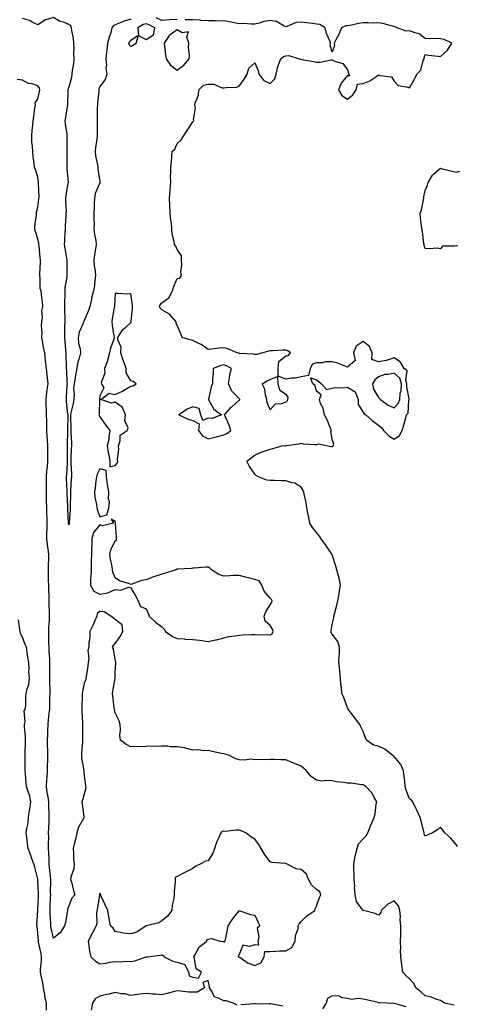
# Model space of a CAD drawing. Units: inches. Extents: x 960563 to 963203, y 7250378 to 7253018.
# Drawn here: x 961016 to 961299, y 7251081 to 7251717 of the extents above; entities that cross this region are included whole.
import ezdxf

# ---------------------------------------------------------------- set-up
doc = ezdxf.new("R2010")
doc.units = ezdxf.units.IN
doc.header["$MEASUREMENT"] = 0
doc.layers.add('Contour_96057250', color=7, linetype='Continuous', true_color=0x62f25f)

msp = doc.modelspace()

# ---------------------------------------------------------------- linework, layer by layer
at = {"layer": 'Contour_96057250'}
for points in [[(961088.05, 7251717.37, 3160), (961083.85, 7251716.12, 3160), (961081.14, 7251715.01, 3160), (961078.05, 7251713.9, 3160), (961076.77, 7251713.2, 3160), (961075.9, 7251711.92, 3160), (961075.06, 7251708.93, 3160), (961074.09, 7251705.88, 3160), (961073.08, 7251701.92, 3160), (961072.58, 7251697.39, 3160), (961072.38, 7251696.25, 3160), (961071.84, 7251691.92, 3160), (961072.26, 7251687.71, 3160), (961071.94, 7251685.81, 3160), (961072.64, 7251681.92, 3160), (961071.49, 7251678.48, 3160), (961068.05, 7251673.94, 3160), (961067.51, 7251672.46, 3160), (961067.42, 7251671.92, 3160), (961067.38, 7251671.25, 3160), (961066.57, 7251663.4, 3160), (961066.5, 7251661.92, 3160), (961066.43, 7251660.3, 3160), (961066.4, 7251653.57, 3160), (961066.33, 7251651.92, 3160), (961066.38, 7251650.25, 3160), (961066.33, 7251643.64, 3160), (961066.38, 7251641.92, 3160), (961066.2, 7251640.07, 3160), (961065.29, 7251634.68, 3160), (961065.06, 7251631.92, 3160), (961065.25, 7251629.12, 3160), (961066.61, 7251623.36, 3160), (961066.75, 7251621.92, 3160), (961066.77, 7251620.64, 3160), (961068.05, 7251612.57, 3160), (961068.16, 7251612.03, 3160), (961068.15, 7251611.92, 3160), (961068.13, 7251611.84, 3160), (961068.05, 7251611.7, 3160), (961065.09, 7251604.88, 3160), (961064.52, 7251601.92, 3160), (961064.44, 7251598.31, 3160), (961064.34, 7251595.63, 3160), (961064.24, 7251591.92, 3160), (961064.14, 7251588.01, 3160), (961064.39, 7251585.58, 3160), (961064.27, 7251581.92, 3160), (961064.54, 7251578.41, 3160), (961065.46, 7251574.51, 3160), (961065.74, 7251571.92, 3160), (961065.34, 7251569.21, 3160), (961064.65, 7251565.32, 3160), (961064.19, 7251561.92, 3160), (961064.36, 7251558.23, 3160), (961065.07, 7251554.9, 3160), (961065.27, 7251551.92, 3160), (961064.82, 7251548.69, 3160), (961064.61, 7251545.36, 3160), (961064.05, 7251541.92, 3160), (961062.74, 7251537.23, 3160), (961062.62, 7251536.49, 3160), (961061.57, 7251531.92, 3160), (961060.72, 7251529.25, 3160), (961058.05, 7251522.77, 3160), (961057.67, 7251522.3, 3160), (961057.5, 7251521.92, 3160), (961057.28, 7251521.15, 3160), (961054.67, 7251515.3, 3160), (961054.08, 7251511.92, 3160), (961054.21, 7251508.08, 3160), (961055.33, 7251504.64, 3160), (961055.49, 7251501.92, 3160), (961054.73, 7251498.6, 3160), (961053.94, 7251496.03, 3160), (961053.17, 7251491.92, 3160), (961052.4, 7251487.57, 3160), (961052.12, 7251485.99, 3160), (961051.41, 7251481.92, 3160), (961051.09, 7251478.88, 3160), (961051.59, 7251475.46, 3160), (961051.35, 7251471.92, 3160), (961050.78, 7251469.19, 3160), (961049.39, 7251463.26, 3160), (961049.09, 7251461.92, 3160), (961049.1, 7251460.87, 3160), (961049.39, 7251453.26, 3160), (961049.4, 7251451.92, 3160), (961049.32, 7251450.65, 3160), (961049.75, 7251443.62, 3160), (961049.67, 7251441.92, 3160), (961049.52, 7251440.45, 3160), (961049.4, 7251433.27, 3160), (961049.28, 7251431.92, 3160), (961049.33, 7251430.64, 3160), (961049.82, 7251423.69, 3160), (961049.87, 7251421.92, 3160), (961049.66, 7251420.31, 3160), (961049.2, 7251413.07, 3160), (961049.08, 7251411.92, 3160), (961049.07, 7251410.9, 3160), (961048.82, 7251402.69, 3160), (961048.81, 7251401.92, 3160), (961048.84, 7251401.13, 3160), (961048.22, 7251392.09, 3160), (961048.23, 7251391.92, 3160), (961048.21, 7251391.76, 3160), (961048.05, 7251391, 3160), (961047.91, 7251391.78, 3160), (961047.9, 7251391.92, 3160), (961047.9, 7251392.07, 3160), (961047.34, 7251401.21, 3160), (961047.32, 7251401.92, 3160), (961047.31, 7251402.66, 3160), (961047.06, 7251410.93, 3160), (961047.05, 7251411.92, 3160), (961047.05, 7251412.92, 3160), (961046.63, 7251420.5, 3160), (961046.62, 7251421.92, 3160), (961046.72, 7251423.25, 3160), (961047.12, 7251430.99, 3160), (961047.19, 7251431.92, 3160), (961047.19, 7251432.78, 3160), (961047.1, 7251440.97, 3160), (961047.1, 7251441.92, 3160), (961047.11, 7251442.86, 3160), (961047.39, 7251451.26, 3160), (961047.39, 7251451.92, 3160), (961047.4, 7251452.57, 3160), (961047.55, 7251461.42, 3160), (961047.55, 7251461.92, 3160), (961047.51, 7251462.46, 3160), (961046.62, 7251470.49, 3160), (961046.53, 7251471.92, 3160), (961046.63, 7251473.34, 3160), (961047.04, 7251480.91, 3160), (961047.11, 7251481.92, 3160), (961047.06, 7251482.91, 3160), (961046.69, 7251490.56, 3160), (961046.62, 7251491.92, 3160), (961046.56, 7251493.41, 3160), (961046.37, 7251500.24, 3160), (961046.3, 7251501.92, 3160), (961046.1, 7251503.87, 3160), (961045.67, 7251509.54, 3160), (961045.39, 7251511.92, 3160), (961045.54, 7251514.43, 3160), (961045.56, 7251519.43, 3160), (961045.7, 7251521.92, 3160), (961045.76, 7251524.21, 3160), (961045.46, 7251529.33, 3160), (961045.52, 7251531.92, 3160), (961045.56, 7251534.41, 3160), (961045.7, 7251539.57, 3160), (961045.74, 7251541.92, 3160), (961045.76, 7251544.21, 3160), (961046.97, 7251550.84, 3160), (961046.99, 7251551.92, 3160), (961046.99, 7251552.98, 3160), (961047.02, 7251560.89, 3160), (961047.03, 7251561.92, 3160), (961046.86, 7251563.11, 3160), (961045.65, 7251569.52, 3160), (961045.33, 7251571.92, 3160), (961045.41, 7251574.56, 3160), (961045.71, 7251579.58, 3160), (961045.79, 7251581.92, 3160), (961045.91, 7251584.06, 3160), (961046.34, 7251590.21, 3160), (961046.43, 7251591.92, 3160), (961046.44, 7251593.53, 3160), (961046.11, 7251599.98, 3160), (961046.12, 7251601.92, 3160), (961046.29, 7251603.68, 3160), (961047.72, 7251611.59, 3160), (961047.76, 7251611.92, 3160), (961047.74, 7251612.23, 3160), (961047.05, 7251620.92, 3160), (961046.98, 7251621.92, 3160), (961046.97, 7251623, 3160), (961046.98, 7251630.85, 3160), (961046.97, 7251631.92, 3160), (961046.95, 7251633.02, 3160), (961047.02, 7251640.89, 3160), (961047.01, 7251641.92, 3160), (961046.87, 7251643.1, 3160), (961045.96, 7251649.83, 3160), (961045.73, 7251651.92, 3160), (961046.05, 7251653.92, 3160), (961047.17, 7251661.04, 3160), (961047.32, 7251661.92, 3160), (961047.32, 7251662.65, 3160), (961047.62, 7251671.49, 3160), (961047.62, 7251671.92, 3160), (961047.69, 7251672.28, 3160), (961048.05, 7251673.07, 3160), (961050.03, 7251679.94, 3160), (961050.25, 7251681.92, 3160), (961050.52, 7251684.39, 3160), (961051.17, 7251688.8, 3160), (961051.5, 7251691.92, 3160), (961051.36, 7251695.23, 3160), (961051.44, 7251698.53, 3160), (961051.32, 7251701.92, 3160), (961051.1, 7251704.97, 3160), (961049.93, 7251710.04, 3160), (961049.75, 7251711.92, 3160), (961049.32, 7251713.19, 3160), (961048.05, 7251714.12, 3160), (961044.5, 7251715.47, 3160), (961042.19, 7251716.06, 3160), (961038.05, 7251718.46, 3160), (961033.19, 7251717.06, 3160), (961032.91, 7251717.06, 3160), (961028.05, 7251713.86, 3160), (961024.45, 7251715.52, 3160), (961022.71, 7251716.58, 3160), (961018.05, 7251717.81, 3160)], [(961118.05, 7251717.18, 3160), (961113.09, 7251716.96, 3160), (961113, 7251716.97, 3160), (961108.05, 7251716.68, 3160), (961104.36, 7251718.23, 3160)], [(961299, 7251182.87, 3160), (961298.05, 7251184.38, 3160), (961294.72, 7251188.59, 3160), (961290.74, 7251191.92, 3160), (961289.66, 7251193.53, 3160), (961288.05, 7251195.54, 3160), (961286.01, 7251193.96, 3160), (961282.86, 7251191.92, 3160), (961279.42, 7251190.55, 3160), (961278.05, 7251189.83, 3160), (961277.52, 7251191.39, 3160), (961277.41, 7251191.92, 3160), (961277.17, 7251192.8, 3160), (961275.62, 7251199.49, 3160), (961274.92, 7251201.92, 3160), (961272.66, 7251206.53, 3160), (961271.98, 7251207.99, 3160), (961270.11, 7251211.92, 3160), (961269.17, 7251213.04, 3160), (961268.05, 7251213.91, 3160), (961265.74, 7251219.61, 3160), (961265.24, 7251221.92, 3160), (961264.87, 7251225.1, 3160), (961264.55, 7251228.42, 3160), (961264.12, 7251231.92, 3160), (961262.32, 7251236.19, 3160), (961258.05, 7251241.23, 3160), (961257.66, 7251241.53, 3160), (961257.19, 7251241.92, 3160), (961252.16, 7251246.03, 3160), (961248.05, 7251247.85, 3160), (961244.77, 7251248.64, 3160), (961240.32, 7251251.92, 3160), (961239.52, 7251253.39, 3160), (961238.05, 7251257.46, 3160), (961236.59, 7251260.46, 3160), (961235.94, 7251261.92, 3160), (961232.58, 7251266.45, 3160), (961229.75, 7251270.22, 3160), (961228.47, 7251271.92, 3160), (961228.35, 7251272.22, 3160), (961228.05, 7251272.78, 3160), (961225.52, 7251279.39, 3160), (961224.33, 7251281.92, 3160), (961224.01, 7251285.96, 3160), (961223.7, 7251287.57, 3160), (961223.43, 7251291.92, 3160), (961223.02, 7251296.89, 3160), (961222.99, 7251296.98, 3160), (961222.34, 7251301.92, 3160), (961222.52, 7251306.39, 3160), (961222.75, 7251307.22, 3160), (961222.87, 7251311.92, 3160), (961221.7, 7251315.57, 3160), (961218.05, 7251320.34, 3160), (961217.45, 7251321.32, 3160), (961217.32, 7251321.92, 3160), (961217.35, 7251322.62, 3160), (961218.05, 7251326.51, 3160), (961219.21, 7251330.76, 3160), (961219.17, 7251331.92, 3160), (961219.52, 7251333.39, 3160), (961221, 7251338.97, 3160), (961221.67, 7251341.92, 3160), (961222.49, 7251346.36, 3160), (961222.68, 7251347.29, 3160), (961223.51, 7251351.92, 3160), (961222.51, 7251356.38, 3160), (961222.11, 7251357.86, 3160), (961221.13, 7251361.92, 3160), (961220.32, 7251364.19, 3160), (961218.05, 7251371.5, 3160), (961217.93, 7251371.8, 3160), (961217.87, 7251371.92, 3160), (961217.48, 7251372.49, 3160), (961213.87, 7251377.74, 3160), (961210.89, 7251381.92, 3160), (961209.81, 7251383.68, 3160), (961208.05, 7251386.04, 3160), (961205.39, 7251389.26, 3160), (961203.72, 7251391.92, 3160), (961202.75, 7251396.62, 3160), (961202.65, 7251397.32, 3160), (961201.8, 7251401.92, 3160), (961201.37, 7251405.24, 3160), (961200.21, 7251409.76, 3160), (961199.87, 7251411.92, 3160), (961199.3, 7251413.17, 3160), (961198.05, 7251415.19, 3160), (961193.9, 7251417.77, 3160), (961191.98, 7251417.99, 3160), (961188.05, 7251419.28, 3160), (961185.37, 7251419.24, 3160), (961180.51, 7251419.46, 3160), (961178.05, 7251419.43, 3160), (961175.93, 7251419.8, 3160), (961170.45, 7251421.92, 3160), (961168.94, 7251422.81, 3160), (961168.05, 7251423.7, 3160), (961164.77, 7251428.64, 3160), (961163.04, 7251431.92, 3160), (961165.83, 7251434.14, 3160), (961168.05, 7251435.86, 3160), (961172.15, 7251437.82, 3160), (961174.72, 7251438.59, 3160), (961178.05, 7251439.83, 3160), (961179.78, 7251440.19, 3160), (961185.85, 7251441.92, 3160), (961187.91, 7251442.06, 3160), (961188.05, 7251442.09, 3160), (961188.26, 7251442.13, 3160), (961196.79, 7251443.18, 3160), (961198.05, 7251443.53, 3160), (961199.29, 7251443.16, 3160), (961207.09, 7251442.88, 3160), (961208.05, 7251442.68, 3160), (961209.39, 7251443.26, 3160), (961215.32, 7251441.92, 3160), (961217.52, 7251441.39, 3160), (961218.05, 7251441.41, 3160), (961218.38, 7251441.59, 3160), (961218.73, 7251441.92, 3160), (961219.08, 7251442.95, 3160), (961218.05, 7251446.17, 3160), (961217.27, 7251451.14, 3160), (961217.65, 7251451.92, 3160), (961217.3, 7251452.67, 3160), (961214.91, 7251458.78, 3160), (961213.05, 7251461.92, 3160), (961212.34, 7251466.21, 3160), (961210.62, 7251469.35, 3160), (961209.78, 7251471.92, 3160), (961211.01, 7251474.88, 3160), (961208.05, 7251477.21, 3160), (961207.01, 7251480.88, 3160), (961205.64, 7251481.92, 3160), (961204.07, 7251485.9, 3160), (961208.05, 7251484.62, 3160), (961209.51, 7251483.38, 3160), (961211.22, 7251481.92, 3160), (961214.37, 7251478.24, 3160), (961218.05, 7251479.06, 3160), (961220.28, 7251479.69, 3160), (961225.57, 7251479.44, 3160), (961228.05, 7251479.86, 3160), (961232.89, 7251476.76, 3160), (961234.77, 7251471.92, 3160), (961234.77, 7251468.64, 3160), (961238.05, 7251463.72, 3160), (961238.72, 7251462.59, 3160), (961239.76, 7251461.92, 3160), (961244.15, 7251458.02, 3160), (961248.05, 7251455.36, 3160), (961249.92, 7251453.8, 3160), (961251.2, 7251451.92, 3160), (961254.61, 7251448.48, 3160), (961258.05, 7251446.3, 3160), (961261.44, 7251448.53, 3160), (961263.31, 7251451.92, 3160), (961264.42, 7251455.55, 3160), (961265.34, 7251459.21, 3160), (961266.1, 7251461.92, 3160), (961267.04, 7251462.93, 3160), (961267.5, 7251471.37, 3160), (961267.69, 7251471.92, 3160), (961267.72, 7251472.25, 3160), (961266.21, 7251480.08, 3160), (961266.31, 7251481.92, 3160), (961265.59, 7251484.38, 3160), (961266.46, 7251490.33, 3160), (961264.47, 7251491.92, 3160), (961262.14, 7251496.01, 3160), (961258.05, 7251498.77, 3160), (961253.47, 7251497.34, 3160), (961252.89, 7251497.08, 3160), (961248.05, 7251496.07, 3160), (961243.72, 7251497.59, 3160), (961243.78, 7251501.92, 3160), (961242.19, 7251506.06, 3160), (961238.05, 7251509.21, 3160), (961233.64, 7251506.33, 3160), (961231.93, 7251501.92, 3160), (961232.85, 7251497.12, 3160), (961228.05, 7251492.76, 3160), (961226.84, 7251493.13, 3160), (961221.48, 7251495.35, 3160), (961218.05, 7251496.1, 3160), (961213.85, 7251496.12, 3160), (961211.6, 7251495.47, 3160), (961208.05, 7251495.5, 3160), (961205.4, 7251494.57, 3160), (961203.9, 7251491.92, 3160), (961202.74, 7251487.23, 3160), (961198.05, 7251486.43, 3160), (961194.42, 7251485.55, 3160), (961191.71, 7251485.58, 3160), (961188.05, 7251485.01, 3160), (961183.13, 7251487, 3160), (961183.16, 7251491.92, 3160), (961183.52, 7251496.45, 3160), (961188.05, 7251500.1, 3160), (961189.7, 7251500.27, 3160), (961191.12, 7251501.92, 3160), (961189.4, 7251503.27, 3160), (961188.05, 7251503.69, 3160), (961186.25, 7251503.72, 3160), (961179.45, 7251503.32, 3160), (961178.05, 7251503.35, 3160), (961176.86, 7251503.11, 3160), (961173.25, 7251501.92, 3160), (961169.1, 7251500.87, 3160), (961168.05, 7251500.89, 3160), (961167.22, 7251501.09, 3160), (961158.49, 7251501.48, 3160), (961158.05, 7251501.56, 3160), (961157.8, 7251501.67, 3160), (961156.72, 7251501.92, 3160), (961150.73, 7251504.6, 3160), (961148.05, 7251505.11, 3160), (961145.05, 7251504.92, 3160), (961140.45, 7251504.32, 3160), (961138.05, 7251504.15, 3160), (961133.48, 7251507.35, 3160), (961132.03, 7251507.94, 3160), (961128.05, 7251509.91, 3160), (961126.48, 7251510.35, 3160), (961121.17, 7251511.92, 3160), (961120.39, 7251514.26, 3160), (961118.05, 7251519.68, 3160), (961117.27, 7251521.14, 3160), (961117.42, 7251521.92, 3160), (961113.17, 7251526.8, 3160), (961113.06, 7251526.93, 3160), (961113.02, 7251526.95, 3160), (961108.05, 7251529.73, 3160), (961106.99, 7251530.86, 3160), (961106.56, 7251531.92, 3160), (961107.01, 7251532.96, 3160), (961108.05, 7251534.28, 3160), (961112.51, 7251537.46, 3160), (961114.92, 7251541.92, 3160), (961115.69, 7251544.28, 3160), (961118.05, 7251549.9, 3160), (961119.75, 7251550.22, 3160), (961120.76, 7251551.92, 3160), (961120.25, 7251554.12, 3160), (961121.09, 7251558.88, 3160), (961120.74, 7251561.92, 3160), (961120.79, 7251564.66, 3160), (961118.05, 7251568.8, 3160), (961117.03, 7251570.9, 3160), (961116.2, 7251571.92, 3160), (961116.07, 7251573.9, 3160), (961114.75, 7251578.62, 3160), (961114.6, 7251581.92, 3160), (961114.26, 7251585.71, 3160), (961113.86, 7251587.73, 3160), (961113.56, 7251591.92, 3160), (961113.29, 7251596.68, 3160), (961113.33, 7251597.2, 3160), (961112.98, 7251601.92, 3160), (961113.37, 7251606.6, 3160), (961113.45, 7251607.32, 3160), (961113.83, 7251611.92, 3160), (961113.79, 7251616.18, 3160), (961113.96, 7251617.83, 3160), (961113.93, 7251621.92, 3160), (961114.32, 7251625.65, 3160), (961114.49, 7251628.36, 3160), (961114.83, 7251631.92, 3160), (961116.4, 7251633.57, 3160), (961118.05, 7251637.08, 3160), (961120.47, 7251639.5, 3160), (961122.04, 7251641.92, 3160), (961124.48, 7251645.49, 3160), (961128.05, 7251651.19, 3160), (961128.47, 7251651.5, 3160), (961128.8, 7251651.92, 3160), (961128.51, 7251652.38, 3160), (961129.83, 7251660.14, 3160), (961129.44, 7251661.92, 3160), (961129.63, 7251663.5, 3160), (961131.69, 7251668.28, 3160), (961131.9, 7251671.92, 3160), (961135.09, 7251674.88, 3160), (961138.05, 7251675.52, 3160), (961141.63, 7251675.5, 3160), (961146.94, 7251673.03, 3160), (961148.05, 7251673.01, 3160), (961149.52, 7251673.39, 3160), (961156.51, 7251673.46, 3160), (961158.05, 7251674.28, 3160), (961161.19, 7251678.78, 3160), (961163.08, 7251681.92, 3160), (961164.2, 7251685.77, 3160), (961168.05, 7251689.27, 3160), (961170.34, 7251684.21, 3160), (961170.72, 7251681.92, 3160), (961173.88, 7251677.75, 3160), (961178.05, 7251675.92, 3160), (961181.05, 7251678.92, 3160), (961181.93, 7251681.92, 3160), (961183.01, 7251686.88, 3160), (961183.01, 7251686.96, 3160), (961185, 7251691.92, 3160), (961186.69, 7251693.28, 3160), (961188.05, 7251693.77, 3160), (961190.15, 7251694.02, 3160), (961196.78, 7251691.92, 3160), (961197.74, 7251691.61, 3160), (961198.05, 7251691.59, 3160), (961198.47, 7251691.5, 3160), (961206.32, 7251690.19, 3160), (961208.05, 7251689.78, 3160), (961210.34, 7251689.63, 3160), (961217.34, 7251691.21, 3160), (961218.05, 7251691.11, 3160), (961219.66, 7251690.31, 3160), (961225.03, 7251688.9, 3160), (961228.05, 7251684.7, 3160), (961228.68, 7251682.55, 3160), (961228.81, 7251681.92, 3160), (961229.22, 7251680.75, 3160), (961228.05, 7251681.01, 3160), (961223.82, 7251676.15, 3160), (961222.2, 7251671.92, 3160), (961224.32, 7251668.19, 3160), (961228.05, 7251665.87, 3160), (961231.3, 7251668.67, 3160), (961233.61, 7251671.92, 3160), (961234.5, 7251675.47, 3160), (961238.05, 7251675.91, 3160), (961242.31, 7251677.66, 3160), (961246.84, 7251680.71, 3160), (961248.05, 7251681.43, 3160), (961248.91, 7251681.06, 3160), (961256.41, 7251680.28, 3160), (961258.05, 7251677.52, 3160), (961260.74, 7251674.61, 3160), (961266.15, 7251673.82, 3160), (961268.05, 7251673.04, 3160), (961271.25, 7251678.72, 3160), (961272.67, 7251681.92, 3160), (961275.34, 7251684.63, 3160), (961276.82, 7251690.69, 3160), (961277.38, 7251691.92, 3160), (961277.46, 7251692.51, 3160), (961278.05, 7251694.58, 3160), (961280.3, 7251694.17, 3160), (961286.46, 7251693.51, 3160), (961288.05, 7251693.26, 3160), (961292.5, 7251697.47, 3160), (961295.28, 7251701.92, 3160), (961290.39, 7251704.26, 3160), (961288.05, 7251704.8, 3160), (961284.91, 7251705.06, 3160), (961280.83, 7251704.7, 3160), (961278.05, 7251705.05, 3160), (961274.22, 7251708.09, 3160), (961271.38, 7251708.59, 3160), (961268.05, 7251709.88, 3160), (961265.83, 7251709.7, 3160), (961260.07, 7251711.92, 3160), (961258.72, 7251712.59, 3160), (961258.05, 7251712.73, 3160), (961257.04, 7251712.93, 3160), (961250.72, 7251714.59, 3160), (961248.05, 7251715.02, 3160), (961245.06, 7251714.91, 3160), (961241.28, 7251715.15, 3160), (961238.05, 7251715.05, 3160), (961235.26, 7251714.71, 3160), (961229.54, 7251713.41, 3160), (961228.05, 7251713.19, 3160), (961226.88, 7251713.09, 3160), (961224.13, 7251711.92, 3160), (961222.43, 7251707.54, 3160), (961220.68, 7251704.55, 3160), (961219.32, 7251701.92, 3160), (961219.6, 7251700.37, 3160), (961218.05, 7251696.08, 3160), (961216.77, 7251700.64, 3160), (961216.98, 7251701.92, 3160), (961216.51, 7251703.46, 3160), (961214.34, 7251708.21, 3160), (961213.63, 7251711.92, 3160), (961210.07, 7251713.94, 3160), (961208.05, 7251714.31, 3160), (961205.39, 7251714.58, 3160), (961201.32, 7251715.19, 3160), (961198.05, 7251715.48, 3160), (961194.73, 7251715.24, 3160), (961188.76, 7251712.63, 3160), (961188.05, 7251712.53, 3160), (961187.1, 7251712.87, 3160), (961182.09, 7251715.96, 3160), (961178.05, 7251716.6, 3160), (961173.96, 7251716.01, 3160), (961170.96, 7251714.83, 3160), (961168.05, 7251714.18, 3160), (961165.84, 7251714.13, 3160), (961160.72, 7251714.59, 3160), (961158.05, 7251714.54, 3160), (961154.89, 7251715.08, 3160), (961151.83, 7251715.7, 3160), (961148.05, 7251716.3, 3160), (961143.73, 7251716.24, 3160), (961142.46, 7251716.33, 3160), (961138.05, 7251716.28, 3160), (961133.3, 7251716.67, 3160), (961132.86, 7251716.73, 3160), (961128.05, 7251717.09, 3160), (961123.26, 7251717.13, 3160)], [(961296.87, 7251080.74, 3161), (961290.61, 7251081.92, 3161), (961289.11, 7251082.98, 3161), (961288.05, 7251083.67, 3161), (961285.6, 7251084.37, 3161), (961281.99, 7251085.86, 3161), (961278.05, 7251086.67, 3161), (961275.34, 7251089.21, 3161), (961272.12, 7251091.92, 3161), (961270.72, 7251094.59, 3161), (961268.05, 7251097.63, 3161), (961265.86, 7251099.73, 3161), (961263.73, 7251101.92, 3161), (961262.95, 7251106.82, 3161), (961262.94, 7251107.03, 3161), (961262.3, 7251111.92, 3161), (961262.14, 7251116.01, 3161), (961262.36, 7251117.61, 3161), (961262.25, 7251121.92, 3161), (961262.29, 7251126.16, 3161), (961262.43, 7251127.54, 3161), (961262.46, 7251131.92, 3161), (961261.96, 7251135.83, 3161), (961262.1, 7251137.87, 3161), (961261.73, 7251141.92, 3161), (961260.89, 7251144.76, 3161), (961258.05, 7251147.99, 3161), (961253.97, 7251146, 3161), (961249.8, 7251141.92, 3161), (961249.48, 7251140.49, 3161), (961248.05, 7251138.89, 3161), (961245.92, 7251139.79, 3161), (961238.2, 7251141.77, 3161), (961238.05, 7251141.82, 3161), (961237.98, 7251141.85, 3161), (961237.86, 7251141.92, 3161), (961237.68, 7251142.29, 3161), (961233.77, 7251147.64, 3161), (961232.95, 7251151.92, 3161), (961232.54, 7251156.41, 3161), (961232.63, 7251157.34, 3161), (961232.33, 7251161.92, 3161), (961232.19, 7251166.06, 3161), (961232.1, 7251167.87, 3161), (961231.97, 7251171.92, 3161), (961232.94, 7251176.81, 3161), (961232.96, 7251177.01, 3161), (961234.17, 7251181.92, 3161), (961235.14, 7251184.83, 3161), (961238.05, 7251188.17, 3161), (961239.91, 7251190.06, 3161), (961241.11, 7251191.92, 3161), (961243.08, 7251196.89, 3161), (961243.11, 7251196.98, 3161), (961245.2, 7251201.92, 3161), (961245.72, 7251204.25, 3161), (961246.56, 7251210.43, 3161), (961246.85, 7251211.92, 3161), (961245.15, 7251214.82, 3161), (961243.78, 7251217.65, 3161), (961239.7, 7251221.92, 3161), (961238.76, 7251222.63, 3161), (961238.05, 7251222.96, 3161), (961236.99, 7251222.98, 3161), (961230.23, 7251224.1, 3161), (961228.05, 7251224.13, 3161), (961225.39, 7251224.58, 3161), (961220.99, 7251224.86, 3161), (961218.05, 7251225.49, 3161), (961214.09, 7251225.88, 3161), (961211.53, 7251225.4, 3161), (961208.05, 7251226.04, 3161), (961204.5, 7251228.37, 3161), (961201.58, 7251231.92, 3161), (961199.69, 7251233.56, 3161), (961198.05, 7251235.07, 3161), (961193.05, 7251236.92, 3161), (961188.05, 7251239.05, 3161), (961185.17, 7251239.04, 3161), (961180.71, 7251239.26, 3161), (961178.05, 7251239.26, 3161), (961175.34, 7251239.21, 3161), (961170.73, 7251239.24, 3161), (961168.05, 7251239.17, 3161), (961165.66, 7251239.53, 3161), (961161.14, 7251238.83, 3161), (961158.05, 7251239.09, 3161), (961155.97, 7251239.84, 3161), (961151.77, 7251241.92, 3161), (961148.91, 7251242.78, 3161), (961148.05, 7251242.94, 3161), (961146.7, 7251243.27, 3161), (961140.57, 7251244.44, 3161), (961138.05, 7251245.16, 3161), (961135.04, 7251244.93, 3161), (961131.69, 7251245.56, 3161), (961128.05, 7251245.41, 3161), (961123.37, 7251246.6, 3161), (961122.92, 7251246.79, 3161), (961118.05, 7251247.55, 3161), (961113.65, 7251247.52, 3161), (961112.06, 7251247.91, 3161), (961108.05, 7251247.85, 3161), (961103.86, 7251247.73, 3161), (961102.1, 7251247.87, 3161), (961098.05, 7251247.73, 3161), (961093.72, 7251247.59, 3161), (961092.25, 7251247.72, 3161), (961088.05, 7251247.56, 3161), (961085.14, 7251249.01, 3161), (961081.32, 7251251.92, 3161), (961080.97, 7251254.84, 3161), (961081.43, 7251258.54, 3161), (961081.17, 7251261.92, 3161), (961080.48, 7251264.35, 3161), (961078.05, 7251269.59, 3161), (961077.55, 7251271.42, 3161), (961077.48, 7251271.92, 3161), (961077.35, 7251272.62, 3161), (961076.53, 7251280.4, 3161), (961076.14, 7251281.92, 3161), (961076.45, 7251283.52, 3161), (961077.9, 7251291.77, 3161), (961077.93, 7251291.92, 3161), (961077.93, 7251292.04, 3161), (961078.05, 7251295.35, 3161), (961078.34, 7251301.63, 3161), (961078.34, 7251301.92, 3161), (961078.35, 7251302.22, 3161), (961078.05, 7251303.84, 3161), (961076.95, 7251310.82, 3161), (961076.31, 7251311.92, 3161), (961076.92, 7251313.05, 3161), (961078.05, 7251314.31, 3161), (961081.19, 7251318.78, 3161), (961082.85, 7251321.92, 3161), (961082.41, 7251326.28, 3161), (961078.05, 7251329.67, 3161), (961076.83, 7251330.7, 3161), (961075.24, 7251331.92, 3161), (961070.78, 7251334.65, 3161), (961068.05, 7251334.87, 3161), (961066.44, 7251333.53, 3161), (961066.08, 7251331.92, 3161), (961064.62, 7251328.49, 3161), (961063.74, 7251326.23, 3161), (961061.66, 7251321.92, 3161), (961061.68, 7251318.29, 3161), (961060.91, 7251314.78, 3161), (961060.94, 7251311.92, 3161), (961060.28, 7251309.69, 3161), (961060.94, 7251304.81, 3161), (961060.52, 7251301.92, 3161), (961060.3, 7251299.67, 3161), (961059.16, 7251293.03, 3161), (961059.04, 7251291.92, 3161), (961058.99, 7251290.98, 3161), (961058.05, 7251288.66, 3161), (961056.81, 7251283.16, 3161), (961056.67, 7251281.92, 3161), (961056.61, 7251280.48, 3161), (961056.44, 7251273.53, 3161), (961056.38, 7251271.92, 3161), (961056.36, 7251270.23, 3161), (961056.94, 7251263.03, 3161), (961056.92, 7251261.92, 3161), (961056.92, 7251260.79, 3161), (961056.93, 7251253.04, 3161), (961056.94, 7251251.92, 3161), (961056.88, 7251250.75, 3161), (961056.24, 7251243.73, 3161), (961056.16, 7251241.92, 3161), (961056.26, 7251240.13, 3161), (961057.63, 7251232.34, 3161), (961057.66, 7251231.92, 3161), (961057.65, 7251231.52, 3161), (961058.05, 7251228.83, 3161), (961058.73, 7251222.6, 3161), (961058.8, 7251221.92, 3161), (961058.93, 7251221.04, 3161), (961058.05, 7251217.18, 3161), (961056.88, 7251213.09, 3161), (961056.45, 7251211.92, 3161), (961056.57, 7251210.44, 3161), (961057.7, 7251202.27, 3161), (961057.73, 7251201.92, 3161), (961057.47, 7251201.34, 3161), (961054.39, 7251195.58, 3161), (961053.21, 7251191.92, 3161), (961052.34, 7251187.63, 3161), (961051.68, 7251185.55, 3161), (961050.8, 7251181.92, 3161), (961051.1, 7251178.87, 3161), (961051.15, 7251175.02, 3161), (961051.51, 7251171.92, 3161), (961051.25, 7251168.72, 3161), (961049.39, 7251163.26, 3161), (961049.22, 7251161.92, 3161), (961049.71, 7251160.26, 3161), (961050.97, 7251154.84, 3161), (961052, 7251151.92, 3161), (961050.09, 7251149.88, 3161), (961048.05, 7251144.87, 3161), (961047.21, 7251142.76, 3161), (961047.15, 7251141.92, 3161), (961046.9, 7251140.77, 3161), (961045.87, 7251134.1, 3161), (961045.34, 7251131.92, 3161), (961042.5, 7251127.47, 3161), (961038.05, 7251123.88, 3161), (961036.65, 7251130.52, 3161), (961036.49, 7251131.92, 3161), (961036.45, 7251133.52, 3161), (961036.01, 7251139.88, 3161), (961035.96, 7251141.92, 3161), (961036.05, 7251143.92, 3161), (961036.26, 7251150.13, 3161), (961036.33, 7251151.92, 3161), (961036.31, 7251153.66, 3161), (961036.43, 7251160.3, 3161), (961036.41, 7251161.92, 3161), (961036.24, 7251163.73, 3161), (961035.63, 7251169.5, 3161), (961035.4, 7251171.92, 3161), (961035.25, 7251174.72, 3161), (961035.11, 7251178.98, 3161), (961034.93, 7251181.92, 3161), (961034.92, 7251185.05, 3161), (961035.03, 7251188.9, 3161), (961035.01, 7251191.92, 3161), (961035.04, 7251194.93, 3161), (961035.26, 7251199.13, 3161), (961035.29, 7251201.92, 3161), (961035.3, 7251204.67, 3161), (961035.13, 7251209, 3161), (961035.14, 7251211.92, 3161), (961034.71, 7251215.26, 3161), (961034.07, 7251217.94, 3161), (961033.67, 7251221.92, 3161), (961033.85, 7251226.12, 3161), (961034.09, 7251227.96, 3161), (961034.28, 7251231.92, 3161), (961034.31, 7251235.66, 3161), (961034.42, 7251238.29, 3161), (961034.46, 7251241.92, 3161), (961034.39, 7251245.58, 3161), (961034.35, 7251248.22, 3161), (961034.28, 7251251.92, 3161), (961034.4, 7251255.57, 3161), (961034.5, 7251258.37, 3161), (961034.61, 7251261.92, 3161), (961035, 7251264.97, 3161), (961035.45, 7251269.32, 3161), (961035.77, 7251271.92, 3161), (961035.81, 7251274.16, 3161), (961035.87, 7251279.74, 3161), (961035.91, 7251281.92, 3161), (961035.89, 7251284.08, 3161), (961035.84, 7251289.71, 3161), (961035.82, 7251291.92, 3161), (961035.8, 7251294.17, 3161), (961035.88, 7251299.75, 3161), (961035.87, 7251301.92, 3161), (961035.75, 7251304.22, 3161), (961035.4, 7251309.27, 3161), (961035.26, 7251311.92, 3161), (961035.14, 7251314.83, 3161), (961035.24, 7251319.11, 3161), (961035.11, 7251321.92, 3161), (961035.03, 7251324.94, 3161), (961035.54, 7251329.41, 3161), (961035.46, 7251331.92, 3161), (961035.48, 7251334.49, 3161), (961035.4, 7251339.27, 3161), (961035.42, 7251341.92, 3161), (961035.32, 7251344.65, 3161), (961035.15, 7251349.02, 3161), (961035.04, 7251351.92, 3161), (961034.99, 7251354.98, 3161), (961034.95, 7251358.82, 3161), (961034.91, 7251361.92, 3161), (961034.98, 7251364.99, 3161), (961035.12, 7251368.99, 3161), (961035.2, 7251371.92, 3161), (961034.81, 7251375.16, 3161), (961034.3, 7251378.17, 3161), (961033.9, 7251381.92, 3161), (961033.93, 7251386.04, 3161), (961034.09, 7251387.96, 3161), (961034.12, 7251391.92, 3161), (961033.97, 7251396, 3161), (961033.94, 7251397.81, 3161), (961033.77, 7251401.92, 3161), (961033.67, 7251406.3, 3161), (961033.67, 7251407.55, 3161), (961033.57, 7251411.92, 3161), (961033.58, 7251416.39, 3161), (961033.65, 7251417.52, 3161), (961033.65, 7251421.92, 3161), (961033.94, 7251426.03, 3161), (961034.23, 7251428.1, 3161), (961034.54, 7251431.92, 3161), (961034.47, 7251435.5, 3161), (961034.54, 7251438.41, 3161), (961034.47, 7251441.92, 3161), (961034.24, 7251445.73, 3161), (961034.15, 7251448.02, 3161), (961033.92, 7251451.92, 3161), (961033.83, 7251456.14, 3161), (961033.82, 7251457.69, 3161), (961033.73, 7251461.92, 3161), (961033.58, 7251466.39, 3161), (961033.52, 7251467.39, 3161), (961033.36, 7251471.92, 3161), (961033.78, 7251476.19, 3161), (961034.16, 7251478.03, 3161), (961034.63, 7251481.92, 3161), (961034.22, 7251485.75, 3161), (961033.96, 7251487.83, 3161), (961033.53, 7251491.92, 3161), (961033.03, 7251496.9, 3161), (961033.02, 7251496.95, 3161), (961032.56, 7251501.92, 3161), (961031.73, 7251505.6, 3161), (961031.26, 7251508.71, 3161), (961030.63, 7251511.92, 3161), (961030.79, 7251514.66, 3161), (961030.37, 7251519.6, 3161), (961030.57, 7251521.92, 3161), (961030.94, 7251524.81, 3161), (961030.62, 7251529.35, 3161), (961031.16, 7251531.92, 3161), (961030.98, 7251534.85, 3161), (961030.34, 7251539.63, 3161), (961030.19, 7251541.92, 3161), (961029.58, 7251543.45, 3161), (961029.63, 7251550.34, 3161), (961029.29, 7251551.92, 3161), (961029.35, 7251553.22, 3161), (961029.79, 7251560.18, 3161), (961029.86, 7251561.92, 3161), (961029.61, 7251563.48, 3161), (961028.86, 7251571.11, 3161), (961028.74, 7251571.92, 3161), (961028.69, 7251572.56, 3161), (961028.05, 7251575.67, 3161), (961026.53, 7251580.4, 3161), (961026.2, 7251581.92, 3161), (961026.15, 7251583.82, 3161), (961027.18, 7251591.05, 3161), (961027.14, 7251591.92, 3161), (961027.25, 7251592.72, 3161), (961028.05, 7251596.12, 3161), (961028.68, 7251601.29, 3161), (961028.78, 7251601.92, 3161), (961028.79, 7251602.66, 3161), (961028.55, 7251611.42, 3161), (961028.56, 7251611.92, 3161), (961028.49, 7251612.36, 3161), (961028.05, 7251615.38, 3161), (961026.48, 7251620.35, 3161), (961025.97, 7251621.92, 3161), (961025.76, 7251624.21, 3161), (961024.93, 7251628.8, 3161), (961024.72, 7251631.92, 3161), (961024.64, 7251635.33, 3161), (961024.18, 7251638.05, 3161), (961024.12, 7251641.92, 3161), (961024.3, 7251645.67, 3161), (961024.83, 7251648.7, 3161), (961025.04, 7251651.92, 3161), (961025.51, 7251654.46, 3161), (961026.12, 7251659.99, 3161), (961026.44, 7251661.92, 3161), (961026.39, 7251663.58, 3161), (961028.05, 7251665.82, 3161), (961029.21, 7251670.76, 3161), (961029.29, 7251671.92, 3161), (961029.05, 7251672.92, 3161), (961028.05, 7251674.47, 3161), (961024.38, 7251675.59, 3161), (961022.06, 7251675.93, 3161), (961018.05, 7251677.96, 3161), (961014.63, 7251678.5, 3161)], [(961299.1, 7251570.87, 3159), (961298.05, 7251571.18, 3159), (961296.89, 7251570.76, 3159), (961289.21, 7251570.76, 3159), (961288.05, 7251569.15, 3159), (961285.74, 7251569.61, 3159), (961280.9, 7251569.07, 3159), (961278.05, 7251569.44, 3159), (961277.42, 7251571.3, 3159), (961277.45, 7251571.92, 3159), (961277.33, 7251572.64, 3159), (961276.37, 7251580.24, 3159), (961276.02, 7251581.92, 3159), (961275.79, 7251584.18, 3159), (961275.03, 7251588.9, 3159), (961274.77, 7251591.92, 3159), (961275.63, 7251594.34, 3159), (961276.94, 7251600.81, 3159), (961277.25, 7251601.92, 3159), (961277.3, 7251602.67, 3159), (961278.05, 7251606.88, 3159), (961279.62, 7251610.35, 3159), (961280.13, 7251611.92, 3159), (961282.83, 7251616.7, 3159), (961282.95, 7251617.02, 3159), (961283.67, 7251617.55, 3159), (961288.05, 7251621.14, 3159), (961289.12, 7251620.85, 3159), (961295.49, 7251619.36, 3159), (961298.05, 7251618.64, 3159), (961300.57, 7251619.4, 3159)], [(961033.56, 7251077.43, 3162), (961033.7, 7251081.92, 3162), (961032.59, 7251086.46, 3162), (961032.48, 7251087.49, 3162), (961031.61, 7251091.92, 3162), (961031.2, 7251095.07, 3162), (961030.16, 7251099.81, 3162), (961029.84, 7251101.92, 3162), (961029.85, 7251103.72, 3162), (961030.45, 7251109.52, 3162), (961030.46, 7251111.92, 3162), (961030.15, 7251114.02, 3162), (961028.49, 7251121.48, 3162), (961028.41, 7251121.92, 3162), (961028.36, 7251122.23, 3162), (961028.05, 7251127.47, 3162), (961027.62, 7251131.49, 3162), (961027.54, 7251131.92, 3162), (961027.47, 7251132.5, 3162), (961028.03, 7251141.9, 3162), (961028.02, 7251141.92, 3162), (961028.03, 7251141.94, 3162), (961028.05, 7251142.1, 3162), (961028.47, 7251151.5, 3162), (961028.48, 7251151.92, 3162), (961028.48, 7251152.35, 3162), (961028.05, 7251161.58, 3162), (961028.01, 7251161.88, 3162), (961027.98, 7251161.99, 3162), (961026.04, 7251169.91, 3162), (961025.47, 7251171.92, 3162), (961024.05, 7251175.92, 3162), (961023.58, 7251177.45, 3162), (961021.76, 7251181.92, 3162), (961021.32, 7251185.19, 3162), (961020.9, 7251189.07, 3162), (961020.53, 7251191.92, 3162), (961020.83, 7251194.7, 3162), (961021.74, 7251198.23, 3162), (961022.02, 7251201.92, 3162), (961022.69, 7251206.56, 3162), (961022.8, 7251207.17, 3162), (961023.44, 7251211.92, 3162), (961022.66, 7251216.53, 3162), (961021.93, 7251218.04, 3162), (961020.78, 7251221.92, 3162), (961020.48, 7251224.35, 3162), (961020.07, 7251229.9, 3162), (961019.85, 7251231.92, 3162), (961019.8, 7251233.67, 3162), (961019.89, 7251240.08, 3162), (961019.85, 7251241.92, 3162), (961019.81, 7251243.68, 3162), (961020.05, 7251249.92, 3162), (961020.01, 7251251.92, 3162), (961020.02, 7251253.89, 3162), (961019.41, 7251260.56, 3162), (961019.42, 7251261.92, 3162), (961019.86, 7251263.73, 3162), (961019.19, 7251270.78, 3162), (961019.94, 7251271.92, 3162), (961020.2, 7251274.07, 3162), (961020.26, 7251279.71, 3162), (961020.58, 7251281.92, 3162), (961021.09, 7251284.96, 3162), (961022.12, 7251287.85, 3162), (961022.55, 7251291.92, 3162), (961022.33, 7251296.2, 3162), (961022.45, 7251297.52, 3162), (961022.29, 7251301.92, 3162), (961021.59, 7251305.46, 3162), (961021.22, 7251308.75, 3162), (961020.69, 7251311.92, 3162), (961019.82, 7251313.69, 3162), (961018.05, 7251318.35, 3162), (961016.95, 7251320.82, 3162), (961016.67, 7251321.92, 3162), (961016.37, 7251323.6, 3162), (961015.65, 7251329.52, 3162)], [(961156.74, 7251080.61, 3162), (961154.1, 7251081.92, 3162), (961149.59, 7251083.46, 3162), (961148.05, 7251083.47, 3162), (961144.71, 7251085.26, 3162), (961142.01, 7251085.88, 3162), (961140.62, 7251089.35, 3162), (961138.94, 7251091.92, 3162), (961138.85, 7251092.72, 3162), (961138.05, 7251096.61, 3162), (961134.64, 7251095.33, 3162), (961135.69, 7251091.92, 3162), (961130.96, 7251089.01, 3162), (961128.05, 7251089.02, 3162), (961125.25, 7251089.12, 3162), (961120.13, 7251089.84, 3162), (961118.05, 7251089.93, 3162), (961115.4, 7251089.27, 3162), (961111.64, 7251088.33, 3162), (961108.05, 7251087.44, 3162), (961103.93, 7251087.8, 3162), (961102.09, 7251087.88, 3162), (961098.05, 7251088.21, 3162), (961093.82, 7251087.69, 3162), (961092.4, 7251087.57, 3162), (961088.05, 7251086.99, 3162), (961084.21, 7251088.08, 3162), (961081.87, 7251088.1, 3162), (961078.05, 7251088.8, 3162), (961074.01, 7251087.88, 3162), (961072.41, 7251087.56, 3162), (961068.05, 7251086.48, 3162), (961065.13, 7251084.84, 3162), (961063.23, 7251081.92, 3162), (961062.51, 7251077.46, 3162)], [(961186.23, 7251080.1, 3162), (961178.49, 7251081.48, 3162), (961178.05, 7251081.45, 3162), (961177.56, 7251081.43, 3162), (961168.32, 7251081.65, 3162), (961168.05, 7251081.64, 3162), (961167.68, 7251081.55, 3162), (961159.02, 7251080.95, 3162)], [(961265.74, 7251079.61, 3162), (961258.24, 7251081.73, 3162), (961258.05, 7251081.78, 3162), (961257.92, 7251081.79, 3162), (961253.49, 7251081.92, 3162), (961248.32, 7251082.19, 3162), (961248.05, 7251082.22, 3162), (961247.65, 7251082.32, 3162), (961240.19, 7251084.06, 3162), (961238.05, 7251084.59, 3162), (961234.96, 7251085.01, 3162), (961230.52, 7251084.39, 3162), (961228.05, 7251085.04, 3162), (961224.56, 7251085.41, 3162), (961222.6, 7251086.47, 3162), (961218.05, 7251086.64, 3162), (961215.07, 7251084.9, 3162), (961214.13, 7251081.92, 3162), (961211.71, 7251078.26, 3162)]]:
    msp.add_polyline3d(points, dxfattribs=at)
for points in [[(961088.05, 7251699.9, 3161), (961089.27, 7251700.7, 3161), (961091.6, 7251701.92, 3161), (961093.11, 7251706.86, 3161), (961098.05, 7251704.36, 3161), (961102.63, 7251707.34, 3161), (961103.59, 7251711.92, 3161), (961100, 7251713.87, 3161), (961098.05, 7251714.41, 3161), (961096.03, 7251713.94, 3161), (961092.61, 7251711.92, 3161), (961093.03, 7251706.94, 3161), (961088.05, 7251703.67, 3161), (961087.19, 7251702.78, 3161), (961086.64, 7251701.92, 3161), (961086.98, 7251700.85, 3161)], [(961118.05, 7251684.51, 3161), (961122.31, 7251687.66, 3161), (961125.8, 7251691.92, 3161), (961125.92, 7251694.05, 3161), (961125.4, 7251699.27, 3161), (961125.51, 7251701.92, 3161), (961124.14, 7251705.83, 3161), (961125.34, 7251709.21, 3161), (961121.24, 7251708.73, 3161), (961118.05, 7251710.48, 3161), (961113.54, 7251707.41, 3161), (961112.9, 7251707.07, 3161), (961112.58, 7251706.45, 3161), (961109.53, 7251701.92, 3161), (961109.8, 7251700.17, 3161), (961110.47, 7251694.34, 3161), (961110.87, 7251691.92, 3161), (961113.78, 7251687.65, 3161)], [(961078.05, 7251429.12, 3161), (961079.34, 7251430.63, 3161), (961079.66, 7251431.92, 3161), (961079.46, 7251433.33, 3161), (961080.3, 7251439.67, 3161), (961080.1, 7251441.92, 3161), (961081.27, 7251445.14, 3161), (961081.21, 7251448.76, 3161), (961085.76, 7251451.92, 3161), (961086.44, 7251453.53, 3161), (961084.26, 7251458.13, 3161), (961084.62, 7251461.92, 3161), (961082.79, 7251466.66, 3161), (961078.05, 7251470.19, 3161), (961075.62, 7251469.49, 3161), (961068.8, 7251471.92, 3161), (961074.12, 7251475.85, 3161), (961078.05, 7251474.96, 3161), (961082.73, 7251477.24, 3161), (961084.39, 7251478.26, 3161), (961088.05, 7251480.37, 3161), (961089.35, 7251480.62, 3161), (961091.55, 7251481.92, 3161), (961089.59, 7251483.46, 3161), (961088.05, 7251483.8, 3161), (961085.17, 7251489.04, 3161), (961085.17, 7251491.92, 3161), (961083.25, 7251496.72, 3161), (961083.11, 7251496.98, 3161), (961081.72, 7251501.92, 3161), (961081.78, 7251505.65, 3161), (961079.69, 7251510.28, 3161), (961079.77, 7251511.92, 3161), (961082.55, 7251516.42, 3161), (961082.88, 7251517.09, 3161), (961084.78, 7251518.65, 3161), (961088.05, 7251521.5, 3161), (961088.23, 7251521.74, 3161), (961088.3, 7251521.92, 3161), (961088.29, 7251522.16, 3161), (961089.11, 7251530.86, 3161), (961089.1, 7251531.92, 3161), (961089.16, 7251533.03, 3161), (961088.05, 7251540, 3161), (961085.98, 7251539.85, 3161), (961079.61, 7251540.36, 3161), (961078.05, 7251540.21, 3161), (961077.51, 7251532.46, 3161), (961077.44, 7251531.92, 3161), (961077.34, 7251531.21, 3161), (961076.12, 7251523.85, 3161), (961075.83, 7251521.92, 3161), (961076.05, 7251519.92, 3161), (961077.18, 7251512.79, 3161), (961077.28, 7251511.92, 3161), (961077.02, 7251510.89, 3161), (961075, 7251504.97, 3161), (961074.4, 7251501.92, 3161), (961073.02, 7251496.95, 3161), (961072.96, 7251496.83, 3161), (961071.06, 7251491.92, 3161), (961071.2, 7251488.77, 3161), (961069.03, 7251482.9, 3161), (961069.13, 7251481.92, 3161), (961070.58, 7251479.39, 3161), (961068.05, 7251474.18, 3161), (961067.94, 7251472.03, 3161), (961067.93, 7251471.92, 3161), (961067.92, 7251471.79, 3161), (961067.53, 7251462.44, 3161), (961067.49, 7251461.92, 3161), (961067.59, 7251461.46, 3161), (961068.05, 7251460.63, 3161), (961071.62, 7251455.49, 3161), (961074.62, 7251451.92, 3161), (961073.93, 7251447.8, 3161), (961073.89, 7251446.08, 3161), (961072.88, 7251441.92, 3161), (961073.45, 7251437.32, 3161), (961073.82, 7251436.15, 3161), (961074.56, 7251431.92, 3161), (961074.45, 7251428.32, 3161)], [(961148.05, 7251449.09, 3161), (961150.08, 7251449.89, 3161), (961152.66, 7251451.92, 3161), (961151.46, 7251455.33, 3161), (961148.98, 7251460.99, 3161), (961148.61, 7251461.92, 3161), (961152.91, 7251466.78, 3161), (961153.04, 7251466.93, 3161), (961153.19, 7251467.06, 3161), (961158.05, 7251471.35, 3161), (961158.34, 7251471.63, 3161), (961158.47, 7251471.92, 3161), (961158.31, 7251472.18, 3161), (961158.05, 7251472.42, 3161), (961153.35, 7251477.22, 3161), (961151.14, 7251481.92, 3161), (961151.87, 7251485.74, 3161), (961151.91, 7251488.06, 3161), (961153.05, 7251491.92, 3161), (961149.77, 7251493.64, 3161), (961148.05, 7251494.21, 3161), (961146.15, 7251493.82, 3161), (961141.3, 7251491.92, 3161), (961141.22, 7251488.75, 3161), (961140.87, 7251484.74, 3161), (961140.78, 7251481.92, 3161), (961140.02, 7251479.95, 3161), (961138.14, 7251472.01, 3161), (961138.11, 7251471.92, 3161), (961138.24, 7251471.73, 3161), (961141.67, 7251465.54, 3161), (961146.67, 7251461.92, 3161), (961140.5, 7251459.47, 3161), (961138.05, 7251459.69, 3161), (961134.51, 7251458.38, 3161), (961133.37, 7251461.92, 3161), (961132.17, 7251466.04, 3161), (961128.05, 7251467.04, 3161), (961124.47, 7251465.5, 3161), (961119.16, 7251461.92, 3161), (961125.19, 7251459.06, 3161), (961128.05, 7251458.28, 3161), (961132.19, 7251456.06, 3161), (961131.67, 7251451.92, 3161), (961134.43, 7251448.3, 3161), (961138.05, 7251446.41, 3161), (961142.52, 7251447.45, 3161), (961144.12, 7251447.99, 3161)], [(961258.05, 7251466.51, 3161), (961260.72, 7251469.25, 3161), (961261.64, 7251471.92, 3161), (961261.99, 7251475.86, 3161), (961262.5, 7251477.47, 3161), (961262.74, 7251481.92, 3161), (961261.67, 7251485.54, 3161), (961258.05, 7251488.85, 3161), (961254.15, 7251488.02, 3161), (961252.01, 7251487.96, 3161), (961248.05, 7251486.58, 3161), (961245.52, 7251484.45, 3161), (961244.04, 7251481.92, 3161), (961244.74, 7251478.61, 3161), (961248.05, 7251473.2, 3161), (961248.65, 7251472.52, 3161), (961249.23, 7251471.92, 3161), (961254.22, 7251468.09, 3161)], [(961188.05, 7251470.09, 3160), (961185.12, 7251468.99, 3160), (961181.25, 7251468.72, 3160), (961178.05, 7251465.12, 3160), (961176.01, 7251469.88, 3160), (961175.93, 7251471.92, 3160), (961175.02, 7251474.95, 3160), (961174.6, 7251478.47, 3160), (961172.83, 7251481.92, 3160), (961176.01, 7251483.96, 3160), (961178.05, 7251484.81, 3160), (961182.86, 7251486.73, 3160), (961182.92, 7251481.92, 3160), (961184.15, 7251478.02, 3160), (961188.05, 7251475.37, 3160), (961189.5, 7251473.37, 3160), (961189.28, 7251471.92, 3160), (961189.01, 7251470.96, 3160)], [(961068.05, 7251396.09, 3161), (961072.65, 7251397.32, 3161), (961073.84, 7251401.92, 3161), (961074.21, 7251405.76, 3161), (961073.68, 7251407.55, 3161), (961073.88, 7251411.92, 3161), (961073.08, 7251416.89, 3161), (961073.07, 7251416.94, 3161), (961072.3, 7251421.92, 3161), (961072.2, 7251426.07, 3161), (961068.05, 7251426.96, 3161), (961066.25, 7251423.72, 3161), (961065.84, 7251421.92, 3161), (961065.46, 7251419.33, 3161), (961065.12, 7251414.85, 3161), (961064.61, 7251411.92, 3161), (961064.94, 7251408.81, 3161), (961065.87, 7251404.1, 3161), (961066.15, 7251401.92, 3161), (961066.56, 7251400.43, 3161)], [(961178.05, 7251319.89, 3161), (961179.41, 7251320.56, 3161), (961180.03, 7251321.92, 3161), (961179.54, 7251323.41, 3161), (961178.05, 7251325.78, 3161), (961174.71, 7251328.58, 3161), (961174.1, 7251331.92, 3161), (961175.21, 7251334.76, 3161), (961178.05, 7251339.21, 3161), (961179.02, 7251340.95, 3161), (961179.3, 7251341.92, 3161), (961178.91, 7251342.78, 3161), (961178.05, 7251343.64, 3161), (961174.23, 7251348.1, 3161), (961172.62, 7251351.92, 3161), (961170.85, 7251354.72, 3161), (961168.05, 7251355.59, 3161), (961163.07, 7251356.94, 3161), (961163.02, 7251356.95, 3161), (961158.05, 7251358.23, 3161), (961154.23, 7251358.1, 3161), (961152.07, 7251357.9, 3161), (961148.05, 7251357.78, 3161), (961144.88, 7251358.75, 3161), (961140.1, 7251361.92, 3161), (961139.07, 7251362.94, 3161), (961138.05, 7251363.57, 3161), (961136.48, 7251363.49, 3161), (961129.03, 7251362.9, 3161), (961128.05, 7251362.86, 3161), (961127.23, 7251362.74, 3161), (961118.29, 7251362.16, 3161), (961118.05, 7251362.13, 3161), (961117.81, 7251362.16, 3161), (961117.1, 7251361.92, 3161), (961110.37, 7251359.6, 3161), (961108.05, 7251359.04, 3161), (961103.66, 7251357.53, 3161), (961102.72, 7251357.25, 3161), (961098.05, 7251355.34, 3161), (961095.06, 7251354.91, 3161), (961088.66, 7251352.53, 3161), (961088.05, 7251352.4, 3161), (961087.21, 7251352.76, 3161), (961080.85, 7251354.72, 3161), (961078.05, 7251356.59, 3161), (961076.55, 7251360.42, 3161), (961076.34, 7251361.92, 3161), (961076.02, 7251363.95, 3161), (961074.86, 7251368.73, 3161), (961074.46, 7251371.92, 3161), (961075.2, 7251374.77, 3161), (961078.05, 7251380.61, 3161), (961078.84, 7251381.13, 3161), (961078.83, 7251381.92, 3161), (961078.83, 7251382.7, 3161), (961078.26, 7251391.71, 3161), (961078.26, 7251391.92, 3161), (961078.26, 7251392.13, 3161), (961078.05, 7251393.12, 3161), (961075.38, 7251394.59, 3161), (961076.83, 7251391.92, 3161), (961069.78, 7251390.19, 3161), (961068.05, 7251390.8, 3161), (961064.08, 7251385.89, 3161), (961062.92, 7251381.92, 3161), (961062.83, 7251377.14, 3161), (961062.77, 7251376.64, 3161), (961062.65, 7251371.92, 3161), (961062.52, 7251367.45, 3161), (961062.48, 7251366.35, 3161), (961062.36, 7251361.92, 3161), (961062.27, 7251357.7, 3161), (961062.14, 7251356.01, 3161), (961062.05, 7251351.92, 3161), (961064.29, 7251348.16, 3161), (961068.05, 7251346.18, 3161), (961073.02, 7251346.95, 3161), (961073.2, 7251347.07, 3161), (961078.05, 7251349.04, 3161), (961081.36, 7251348.61, 3161), (961086.87, 7251350.74, 3161), (961088.05, 7251350.15, 3161), (961091.08, 7251344.95, 3161), (961092.84, 7251341.92, 3161), (961094.39, 7251338.26, 3161), (961098.05, 7251336.74, 3161), (961099.41, 7251333.28, 3161), (961100, 7251331.92, 3161), (961104.09, 7251327.96, 3161), (961108.05, 7251325.1, 3161), (961109.54, 7251323.41, 3161), (961110.4, 7251321.92, 3161), (961114.92, 7251318.8, 3161), (961118.05, 7251317.53, 3161), (961122.8, 7251317.17, 3161), (961123.23, 7251317.1, 3161), (961128.05, 7251316.82, 3161), (961132.51, 7251316.38, 3161), (961133.87, 7251316.1, 3161), (961138.05, 7251315.6, 3161), (961142.72, 7251316.59, 3161), (961143.29, 7251316.68, 3161), (961148.05, 7251317.87, 3161), (961151.29, 7251318.68, 3161), (961155.32, 7251319.19, 3161), (961158.05, 7251319.74, 3161), (961160.22, 7251319.75, 3161), (961166.15, 7251320.02, 3161), (961168.05, 7251320.03, 3161), (961170.15, 7251319.82, 3161), (961176.26, 7251320.13, 3161)], [(961128.05, 7251098.77, 3162), (961131.86, 7251098.11, 3162), (961133.72, 7251101.92, 3162), (961130.27, 7251104.14, 3162), (961129.23, 7251110.74, 3162), (961128.69, 7251111.92, 3162), (961129.75, 7251113.62, 3162), (961131.9, 7251118.07, 3162), (961137.06, 7251121.92, 3162), (961137.18, 7251122.79, 3162), (961138.05, 7251123.28, 3162), (961139.95, 7251123.82, 3162), (961145.84, 7251121.92, 3162), (961147.88, 7251121.75, 3162), (961148.05, 7251121.68, 3162), (961148.45, 7251121.52, 3162), (961149.06, 7251121.92, 3162), (961149.25, 7251123.12, 3162), (961150.44, 7251129.53, 3162), (961150.82, 7251131.92, 3162), (961153.73, 7251136.24, 3162), (961158.05, 7251141.67, 3162), (961158.37, 7251141.6, 3162), (961165.37, 7251139.24, 3162), (961168.05, 7251138.86, 3162), (961170.22, 7251134.09, 3162), (961171.27, 7251131.92, 3162), (961169.59, 7251130.38, 3162), (961170.68, 7251124.55, 3162), (961169.98, 7251121.92, 3162), (961170.46, 7251119.51, 3162), (961168.05, 7251119.64, 3162), (961164.72, 7251118.59, 3162), (961160.49, 7251119.48, 3162), (961158.05, 7251113.4, 3162), (961157.45, 7251112.52, 3162), (961157.67, 7251111.92, 3162), (961157.89, 7251111.76, 3162), (961158.05, 7251111.7, 3162), (961158.58, 7251111.39, 3162), (961163.91, 7251107.78, 3162), (961168.05, 7251106.38, 3162), (961171.95, 7251108.02, 3162), (961174.05, 7251111.92, 3162), (961174.65, 7251115.32, 3162), (961178.05, 7251115.45, 3162), (961181.59, 7251115.46, 3162), (961184.23, 7251115.74, 3162), (961188.05, 7251115.74, 3162), (961192.08, 7251117.89, 3162), (961194.26, 7251121.92, 3162), (961194.31, 7251125.66, 3162), (961196.08, 7251129.95, 3162), (961196.14, 7251131.92, 3162), (961196.69, 7251133.28, 3162), (961198.05, 7251134.77, 3162), (961201.61, 7251138.36, 3162), (961206.86, 7251141.92, 3162), (961207.05, 7251142.92, 3162), (961208.05, 7251144.63, 3162), (961209.83, 7251150.14, 3162), (961210.8, 7251151.92, 3162), (961210.02, 7251153.89, 3162), (961208.05, 7251155.46, 3162), (961204.64, 7251158.51, 3162), (961202.77, 7251161.92, 3162), (961201.42, 7251165.29, 3162), (961198.05, 7251168.41, 3162), (961194.92, 7251168.79, 3162), (961188.65, 7251171.92, 3162), (961188.22, 7251172.09, 3162), (961188.05, 7251172.09, 3162), (961187.84, 7251172.13, 3162), (961179.06, 7251172.93, 3162), (961178.05, 7251173.2, 3162), (961174.33, 7251178.2, 3162), (961172.27, 7251181.92, 3162), (961170.62, 7251184.49, 3162), (961168.05, 7251187.93, 3162), (961165.51, 7251189.38, 3162), (961162.27, 7251191.92, 3162), (961159.38, 7251193.25, 3162), (961158.05, 7251193.78, 3162), (961156.16, 7251193.81, 3162), (961149.08, 7251192.95, 3162), (961148.05, 7251192.97, 3162), (961147.21, 7251192.76, 3162), (961146.13, 7251191.92, 3162), (961144.59, 7251188.46, 3162), (961143.52, 7251186.45, 3162), (961142.05, 7251181.92, 3162), (961141.11, 7251178.86, 3162), (961138.05, 7251173.97, 3162), (961136.38, 7251173.59, 3162), (961133.17, 7251171.92, 3162), (961129.63, 7251170.34, 3162), (961128.05, 7251168.95, 3162), (961123.41, 7251166.56, 3162), (961121.99, 7251165.86, 3162), (961118.05, 7251163.89, 3162), (961116.76, 7251163.21, 3162), (961116.65, 7251161.92, 3162), (961116.61, 7251160.48, 3162), (961116.07, 7251153.9, 3162), (961116.01, 7251151.92, 3162), (961115.77, 7251149.64, 3162), (961114.72, 7251145.25, 3162), (961114.48, 7251141.92, 3162), (961111.78, 7251138.19, 3162), (961108.05, 7251135.06, 3162), (961106.05, 7251133.92, 3162), (961098.21, 7251131.92, 3162), (961098.08, 7251131.89, 3162), (961098.05, 7251131.89, 3162), (961097.98, 7251131.85, 3162), (961092.04, 7251127.93, 3162), (961088.05, 7251126.69, 3162), (961083.25, 7251127.12, 3162), (961082.51, 7251127.46, 3162), (961078.05, 7251128.26, 3162), (961076.6, 7251130.47, 3162), (961074.88, 7251131.92, 3162), (961074.31, 7251135.66, 3162), (961073.77, 7251137.64, 3162), (961073.28, 7251141.92, 3162), (961071.59, 7251145.46, 3162), (961068.99, 7251150.98, 3162), (961068.54, 7251151.92, 3162), (961068.64, 7251152.51, 3162), (961068.05, 7251152.72, 3162), (961067.89, 7251152.08, 3162), (961067.88, 7251151.92, 3162), (961067.84, 7251151.71, 3162), (961066.52, 7251143.45, 3162), (961066.2, 7251141.92, 3162), (961065.99, 7251139.86, 3162), (961066.02, 7251133.95, 3162), (961065.76, 7251131.92, 3162), (961063.21, 7251127.08, 3162), (961063.1, 7251126.87, 3162), (961060.43, 7251121.92, 3162), (961061.05, 7251118.92, 3162), (961061.45, 7251115.32, 3162), (961062.34, 7251111.92, 3162), (961065.24, 7251109.11, 3162), (961068.05, 7251107.36, 3162), (961072.2, 7251107.77, 3162), (961074.53, 7251108.4, 3162), (961078.05, 7251108.88, 3162), (961081.22, 7251108.75, 3162), (961085.29, 7251109.16, 3162), (961088.05, 7251108.99, 3162), (961090.7, 7251109.27, 3162), (961097.94, 7251111.81, 3162), (961098.05, 7251111.83, 3162), (961098.13, 7251111.84, 3162), (961098.8, 7251111.92, 3162), (961107.02, 7251112.95, 3162), (961108.05, 7251113.17, 3162), (961108.92, 7251112.79, 3162), (961109.58, 7251111.92, 3162), (961115.2, 7251109.07, 3162), (961118.05, 7251108.47, 3162), (961123, 7251106.87, 3162), (961125.34, 7251101.92, 3162), (961125.84, 7251099.71, 3162)]]:
    msp.add_polyline3d(points, close=True, dxfattribs=at)

doc.saveas('drawing.dxf')
